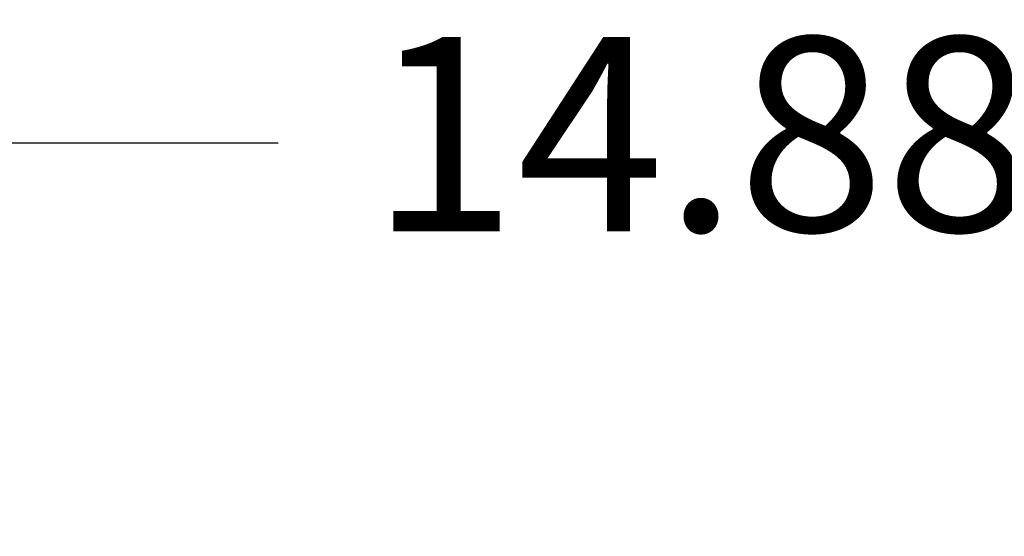
# Model space of a CAD drawing. Units: inches. Extents: x 0.5 to 33.7, y 0.4 to 21.4.
# Drawn here: x 17.8 to 19.1, y 9 to 9.7 of the extents above; entities that cross this region are included whole.
import ezdxf

# ---------------------------------------------------------------- set-up
doc = ezdxf.new("R2010")
doc.units = ezdxf.units.IN
doc.header["$MEASUREMENT"] = 0
doc.layers.add('DIM', color=136, linetype='Continuous')
doc.styles.add('SLDTEXTSTYLE0', font='TXT', dxfattribs={"width": 0.605})
doc.dimstyles.new('SLDDIMSTYLE1', dxfattribs={"dimtxt": 0.242676, "dimasz": 0.094, "dimexe": 0, "dimexo": 0.0625, "dimgap": 0.060669, "dimtad": 0, "dimtih": 1, "dimtoh": 1, "dimlfac": 3, "dimrnd": 1e-09, "dimzin": 12, "dimdsep": 46, "dimtxsty": 'SLDTEXTSTYLE0', "dimsah": 1, "dimcen": 0.09, "dimadec": 0, "dimazin": 3, "dimtfac": 1, "dimtofl": 0, "dimtmove": 0, "dimatfit": 3, "dimfxl": 1, "dimfrac": 2, "dimtolj": 1, "dimtzin": 12, "dimarcsym": 0})

# ---------------------------------------------------------------- blocks, each defined once
blk = doc.blocks.new('_D_6')
at = {"layer": 'DIM'}
for p, q in [((19.233, 9.6592), (19.233, 9.3425)), ((19.233, 9.6592), (19.2885, 9.6592)), ((20.4733, 9.6592), (20.4178, 9.6592)), ((20.4733, 9.6592), (20.4733, 9.3425)), ((17.099, 8.3786), (17.099, 9.6258)), ((22.059, 8.3786), (22.059, 9.6258)), ((17.099, 9.5008), (18.1707, 9.5008)), ((22.059, 9.5008), (20.7024, 9.5008)), ((19.233, 9.3425), (19.2885, 9.3425)), ((20.4733, 9.3425), (20.4178, 9.3425))]:
    blk.add_line(p, q, dxfattribs=at)
for points in [[(17.099, 9.5008), (17.193, 9.4808), (17.193, 9.5208)], [(22.059, 9.5008), (21.965, 9.5208), (21.965, 9.4808)]]:
    blk.add_solid(points, dxfattribs=at)
at = {"layer": 'DIM', "char_height": 0.25, "attachment_point": 1, "style": 'SLDTEXTSTYLE0'}
for s, insert in [('14.88', (18.2888, 9.6368)), ('377.95', (19.344, 9.6368))]:
    blk.add_mtext(s, dxfattribs=dict(at, insert=insert))

msp = doc.modelspace()

# ---------------------------------------------------------------- dimensions: what is measured, and where the dimension line sits
at = {"layer": 'DIM'}
dim = msp.add_linear_dim(base=(17.09896, 9.50085), p1=(22.05896, 8.32859), p2=(17.09896, 8.32859), dimstyle='SLDDIMSTYLE1', dxfattribs=at)
dim.commit()
dim.dimension.update_dxf_attribs({"geometry": '_D_6', "text_midpoint": (19.43657, 9.50085), "dimtype": 160})

doc.saveas('drawing.dxf')
